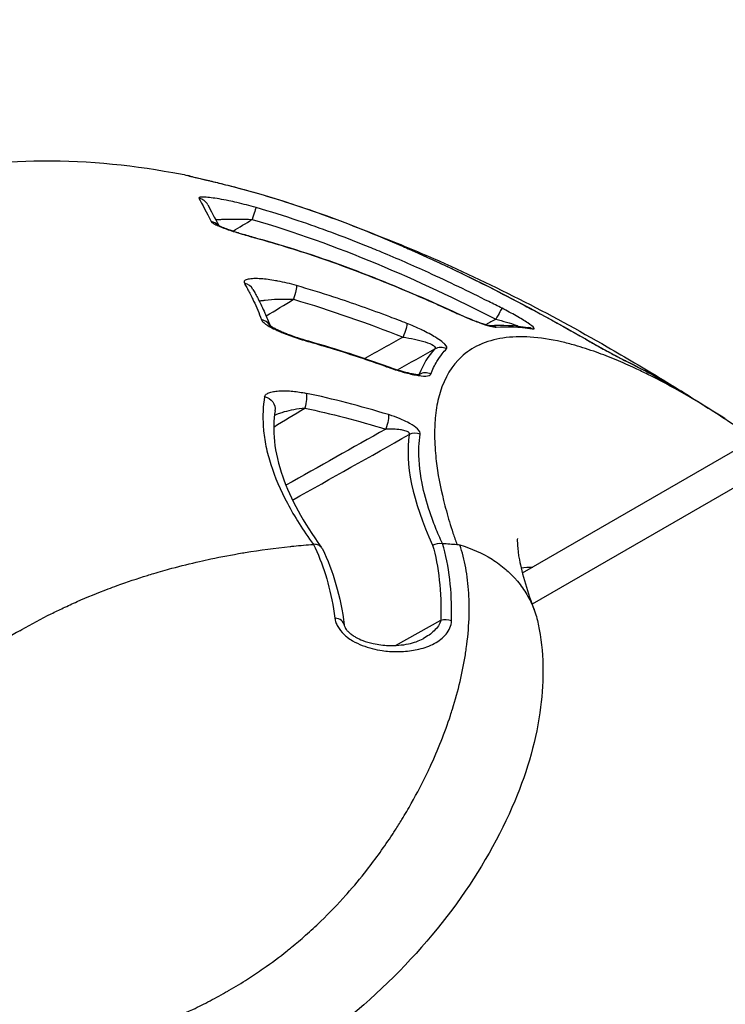
# Model space of a CAD drawing. Units: millimetres. Extents: x -17302 to 14130, y 13155 to 20648.
# Drawn here: x -11291 to -11275, y 14687 to 14709 of the extents above; entities that cross this region are included whole.
import ezdxf

# ---------------------------------------------------------------- set-up
doc = ezdxf.new("R2010")
doc.units = ezdxf.units.MM
doc.header["$MEASUREMENT"] = 0
doc.styles.get("Standard").update_dxf_attribs({"font": 'arial.ttf'})
doc.dimstyles.new('ISO-25', dxfattribs={"dimtxt": 2.5, "dimasz": 2.5, "dimexe": 1.25, "dimexo": 0.625, "dimtad": 1, "dimtxsty": 'Standard', "dimcen": 2.5, "dimadec": 0, "dimazin": 0, "dimtfac": 1, "dimtmove": 0, "dimatfit": 3, "dimfxl": 1, "dimarcsym": 0})

# ---------------------------------------------------------------- blocks, each defined once
blk = doc.blocks.new('*D7')
at = {"color": 0, "lineweight": -2, "transparency": 16777216}
for p, q in [((-16753.644, 20095.236), (-16794.894, 20095.236)), ((-16793.644, 19895.236), (-16793.644, 13354.653)), ((-16753.644, 13154.653), (-16794.894, 13154.653))]:
    blk.add_line(p, q, dxfattribs=at)
at = {"color": 0, "transparency": 16777216}
for points in [[(-16826.977, 19895.236), (-16760.311, 19895.236), (-16793.644, 20095.236)], [(-16826.977, 13354.653), (-16760.311, 13354.653), (-16793.644, 13154.653)]]:
    blk.add_solid(points, dxfattribs=at)
at = {"layer": 'Defpoints', "color": 0, "transparency": 16777216}
for p in [(-16498.927, 20095.236), (-16793.644, 13154.653), (-10964.996, 13154.653)]:
    blk.add_point(p, dxfattribs=at)
at = {"color": 0, "transparency": 16777216, "insert": (-17072.344, 16624.945), "char_height": 350, "attachment_point": 5, "rotation": 90}
blk.add_mtext('695', dxfattribs=at)

msp = doc.modelspace()

# ---------------------------------------------------------------- linework, layer by layer
for p, q in [((-11279.364, 14696.744), (-11132.567, 14781.497)), ((-11132.206, 14780.872), (-11279.145, 14696.036)), ((-11282.23, 14695.106), (-11281.207, 14695.678)), ((-11280.613, 14695.189), (-11280.613, 14695.189)), ((-11282.455, 14694.979), (-11282.455, 14694.979))]:
    msp.add_line(p, q)
for centre, major_axis, ratio, start_param, end_param in [((-11286.986, 14705.437), (-0.298, -0.033), 0.99992, -2.008104, -1.879876), ((-11286.096, 14705.221), (0.074, 0.291), 0.150455, 0, 0.026015), ((-11264.754, 14665.315), (-22.177, 40.42), 0.003264, 0.157917, 0.226082), ((-11286.739, 14704.929), (0.266, 0.138), 0.987592, 0, 0.884968), ((-11285.466, 14704.72), (0.083, 0.288), 0.031661, 0.103913, 1.516144), ((-11286.462, 14704.402), (0.265, 0.14), 0.974606, 0.285629, 0.874353), ((-11285.718, 14703.013), (0.264, 0.143), 0.940545, 0, 0.859618), ((-11279.959, 14702.463), (0.136, 0.267), 0.041435, 0.099942, 1.52313), ((-11285.334, 14702.195), (0.281, 0.105), 0.935102, 0.183763, 0.991179), ((-11280.089, 14702.038), (-0.026, 0.299), 0.961279, -0.567106, -0.063328), ((-11279.28, 14702), (0.047, 0.296), 0.942993, -0.340857, 0), ((-11278.089, 14701.775), (0.149, 0.261), 0.178593, 0, 0.049648), ((-11281.201, 14701.547), (-0.217, 0.207), 0.97265, -1.248286, -0.311632), ((-11277.17, 14701.274), (0.131, 0.27), 0.878926, -0.086158, -0.000004), ((-11281.551, 14700.979), (-0.28, 0.107), 0.965138, -1.620306, -0.718159), ((-11276.368, 14700.872), (0.123, 0.256), 0.000003, 0.000003, 0.000041), ((-11276.369, 14700.872), (0.156, 0.256), 0.285198, 0, 0.335535), ((-11273.653, 14683.999), (18.266, -15.402), 0.413037, 2.374704, 2.485479), ((-11275.948, 14700.609), (0.154, 0.257), 0.835723, -0.016932, 0), ((-11281.783, 14699.622), (-0.296, 0.046), 0.940181, -1.797403, -0.940521), ((-11283.689, 14695.534), (0.298, 0.038), 0.628227, -0.00009, 1.197723)]:
    msp.add_ellipse(centre, major_axis=major_axis, ratio=ratio, start_param=start_param, end_param=end_param)
at = {"extrusion": (0, 0, -1)}
for centre, major_axis, ratio, start_param, end_param in [((-11285.451, 14704.029), (0.079, 0.289), 0.039102, 0, 0.178968), ((-11284.56, 14702.965), (0.083, 0.288), 0.109793, 0.235123, 1.651797), ((-11281.014, 14702.366), (0.125, 0.272), 0.048911, 0, 0.160978), ((-11282.091, 14702.118), (0.109, 0.279), 0.141778, 0.217539, 1.661292), ((-11284.255, 14701.695), (0.082, 0.289), 0.095719, -0.000001, 0.303118), ((-11282.506, 14701.129), (0.102, 0.282), 0.120517, 0, 0.286077), ((-11285.253, 14700.461), (0.296, -0.048), 0.923444, -1.512031, -0.000004), ((-11284.324, 14700.537), (0.062, 0.293), 0.189115, 0.371901, 1.75256), ((-11089.445, 14376.515), (202.492, -323.102), 0.137816, -3.009121, -2.984158), ((-11282.494, 14700.062), (0.088, 0.287), 0.203806, 0.345169, 1.735397), ((-11281.101, 14695.483), (0.3, -0.01), 0.689751, -1.958043, -1.131717)]:
    msp.add_ellipse(centre, major_axis=major_axis, ratio=ratio, start_param=start_param, end_param=end_param, dxfattribs=at)
for points, knots in [([(-11296, 14704.571), (-11295.174, 14705.048), (-11294.275, 14705.412), (-11292.394, 14705.913), (-11291.395, 14706.044), (-11289.353, 14706.086), (-11288.297, 14705.986), (-11287.152, 14705.779), (-11287.039, 14705.758), (-11286.925, 14705.735)], [0, 0, 0, 0, 2.860571, 2.860571, 5.838866, 5.838866, 8.992627, 8.992627, 9.340907, 9.340907, 9.340907, 9.340907]), ([(-11286.927, 14705.731), (-11286.927, 14705.73), (-11286.918, 14705.728), (-11286.903, 14705.724), (-11286.887, 14705.72), (-11286.864, 14705.714), (-11286.836, 14705.708), (-11286.807, 14705.701), (-11286.773, 14705.693), (-11286.736, 14705.684), (-11286.699, 14705.676), (-11286.659, 14705.666), (-11286.615, 14705.656), (-11286.529, 14705.636), (-11286.433, 14705.613), (-11286.334, 14705.589), (-11286.234, 14705.565), (-11286.13, 14705.539), (-11286.024, 14705.512)], [0, 0, 0, 0, 0.000163349, 0.000163349, 0.000163349, 0.000327003, 0.000327003, 0.000327003, 0.000491005, 0.000491005, 0.000491005, 0.000655281, 0.000655281, 0.000655281, 0.000984443, 0.000984443, 0.000984443, 0.001313982, 0.001313982, 0.001313982, 0.001313982]), ([(-11286.896, 14705.723), (-11286.896, 14705.723), (-11286.896, 14705.723), (-11286.896, 14705.722), (-11286.893, 14705.722), (-11286.884, 14705.719), (-11286.874, 14705.717), (-11286.844, 14705.71), (-11286.819, 14705.704), (-11286.749, 14705.688), (-11286.701, 14705.676), (-11286.614, 14705.656), (-11286.578, 14705.647), (-11286.442, 14705.615), (-11286.335, 14705.59), (-11286.159, 14705.546), (-11286.091, 14705.529), (-11286.022, 14705.512)], [0.399088, 0.399088, 0.399088, 0.399088, 0.405679, 0.405679, 0.454026, 0.454026, 0.543866, 0.543866, 0.691926, 0.691926, 0.899197, 0.899197, 1.037387, 1.037387, 1.389921, 1.389921, 1.60498, 1.60498, 1.60498, 1.60498]), ([(-11286.024, 14705.512), (-11285.825, 14705.461), (-11285.628, 14705.408), (-11285.432, 14705.352), (-11284.873, 14705.193), (-11284.322, 14705.013), (-11283.778, 14704.815), (-11283.243, 14704.621), (-11282.714, 14704.409), (-11282.193, 14704.185), (-11282.082, 14704.137), (-11281.971, 14704.089), (-11281.86, 14704.04), (-11281.465, 14703.864), (-11281.074, 14703.682), (-11280.685, 14703.493), (-11280.206, 14703.26), (-11279.732, 14703.017), (-11279.261, 14702.765), (-11278.818, 14702.529), (-11278.379, 14702.286), (-11277.942, 14702.037)], [0, 0, 0, 0, 0.000620422, 0.000620422, 0.000620422, 0.002382844, 0.002382844, 0.002382844, 0.004114387, 0.004114387, 0.004114387, 0.004483205, 0.004483205, 0.004483205, 0.005803817, 0.005803817, 0.005803817, 0.00743331, 0.00743331, 0.00743331, 0.008966409, 0.008966409, 0.008966409, 0.008966409]), ([(-11286.022, 14705.512), (-11284.687, 14705.172), (-11283.386, 14704.702), (-11280.689, 14703.534), (-11279.297, 14702.81), (-11277.94, 14702.036)], [0, 0, 0, 0, 4.178643, 4.178643, 8.943028, 8.943028, 8.943028, 8.943028]), ([(-11285.384, 14705.007), (-11285.53, 14705.049), (-11285.674, 14705.086), (-11285.815, 14705.119), (-11285.879, 14705.134), (-11285.941, 14705.148), (-11286.002, 14705.161), (-11286.077, 14705.176), (-11286.151, 14705.19), (-11286.22, 14705.202), (-11286.283, 14705.213), (-11286.344, 14705.222), (-11286.399, 14705.229), (-11286.454, 14705.236), (-11286.504, 14705.241), (-11286.547, 14705.244), (-11286.591, 14705.246), (-11286.626, 14705.246), (-11286.649, 14705.242), (-11286.672, 14705.238), (-11286.682, 14705.231), (-11286.676, 14705.22)], [0, 0, 0, 0, 0.00044832, 0.00044832, 0.00044832, 0.00064845, 0.00064845, 0.00064845, 0.000896476, 0.000896476, 0.000896476, 0.00112029, 0.00112029, 0.00112029, 0.001341545, 0.001341545, 0.001341545, 0.001566485, 0.001566485, 0.001566485, 0.001788726, 0.001788726, 0.001788726, 0.001788726]), ([(-11279.824, 14702.729), (-11279.925, 14702.781), (-11280.025, 14702.832), (-11280.126, 14702.882), (-11280.576, 14703.108), (-11281.031, 14703.326), (-11281.489, 14703.536), (-11281.84, 14703.696), (-11282.194, 14703.851), (-11282.551, 14704), (-11282.676, 14704.052), (-11282.8, 14704.103), (-11282.925, 14704.153), (-11283.421, 14704.352), (-11283.922, 14704.538), (-11284.429, 14704.708), (-11284.745, 14704.814), (-11285.063, 14704.914), (-11285.384, 14705.007)], [0, 0, 0, 0, 0.000338551, 0.000338551, 0.000338551, 0.001851393, 0.001851393, 0.001851393, 0.003012289, 0.003012289, 0.003012289, 0.003416699, 0.003416699, 0.003416699, 0.005022389, 0.005022389, 0.005022389, 0.006024579, 0.006024579, 0.006024579, 0.006024579]), ([(-11286.396, 14704.69), (-11286.39, 14704.679), (-11286.376, 14704.666), (-11286.354, 14704.651), (-11286.331, 14704.637), (-11286.302, 14704.622), (-11286.267, 14704.606), (-11286.264, 14704.605), (-11286.262, 14704.603), (-11286.259, 14704.602), (-11286.226, 14704.587), (-11286.189, 14704.572), (-11286.149, 14704.557), (-11286.106, 14704.54), (-11286.059, 14704.524), (-11286.011, 14704.507), (-11285.913, 14704.473), (-11285.809, 14704.44), (-11285.701, 14704.408), (-11285.594, 14704.376), (-11285.482, 14704.344), (-11285.371, 14704.313)], [0, 0, 0, 0, 0.00016989, 0.00016989, 0.00016989, 0.000340105, 0.000340105, 0.000340105, 0.000352483, 0.000352483, 0.000352483, 0.000510699, 0.000510699, 0.000510699, 0.000681579, 0.000681579, 0.000681579, 0.001024153, 0.001024153, 0.001024153, 0.001366692, 0.001366692, 0.001366692, 0.001366692]), ([(-11286.297, 14704.733), (-11286.26, 14704.736), (-11286.221, 14704.738), (-11286.181, 14704.74), (-11286.168, 14704.741), (-11286.154, 14704.742), (-11286.141, 14704.742), (-11286.043, 14704.746), (-11285.94, 14704.748), (-11285.835, 14704.748), (-11285.827, 14704.748), (-11285.82, 14704.748), (-11285.812, 14704.748), (-11285.699, 14704.747), (-11285.586, 14704.744), (-11285.471, 14704.738)], [0.000513422, 0.000513422, 0.000513422, 0.000513422, 0.0006448378, 0.0006448378, 0.0006448378, 0.0006893741, 0.0006893741, 0.0006893741, 0.0010105968, 0.0010105968, 0.0010105968, 0.0010340611, 0.0010340611, 0.0010340611, 0.0013787482, 0.0013787482, 0.0013787482, 0.0013787482]), ([(-11285.471, 14704.738), (-11284.512, 14704.461), (-11283.579, 14704.121), (-11282.663, 14703.74), (-11281.748, 14703.358), (-11280.85, 14702.934), (-11279.963, 14702.481)], [0, 0, 0, 0, 0.002978066, 0.002978066, 0.002978066, 0.005956131, 0.005956131, 0.005956131, 0.005956131]), ([(-11286.257, 14704.616), (-11286.257, 14704.616), (-11286.257, 14704.615), (-11286.254, 14704.614), (-11286.25, 14704.611), (-11286.236, 14704.604), (-11286.226, 14704.599), (-11286.195, 14704.584), (-11286.172, 14704.574), (-11286.111, 14704.55), (-11286.071, 14704.535), (-11285.966, 14704.497), (-11285.897, 14704.474), (-11285.815, 14704.448), (-11285.803, 14704.444), (-11285.753, 14704.429), (-11285.715, 14704.417), (-11285.577, 14704.376), (-11285.474, 14704.346), (-11285.372, 14704.318)], [0.183666, 0.183666, 0.183666, 0.183666, 0.20598, 0.20598, 0.263331, 0.263331, 0.33815, 0.33815, 0.450791, 0.450791, 0.610153, 0.610153, 0.842825, 0.842825, 0.883226, 0.883226, 1.004552, 1.004552, 1.322736, 1.322736, 1.322736, 1.322736]), ([(-11285.372, 14704.318), (-11284.02, 14703.948), (-11282.703, 14703.448), (-11281.244, 14702.8), (-11281.066, 14702.72), (-11280.889, 14702.638)], [0, 0, 0, 0, 4.207309, 4.207309, 4.794308, 4.794308, 4.794308, 4.794308]), ([(-11285.371, 14704.313), (-11285.186, 14704.263), (-11285.002, 14704.21), (-11284.819, 14704.154), (-11284.347, 14704.012), (-11283.88, 14703.855), (-11283.418, 14703.685), (-11282.967, 14703.52), (-11282.52, 14703.343), (-11282.077, 14703.157), (-11281.677, 14702.99), (-11281.281, 14702.815), (-11280.888, 14702.634)], [0, 0, 0, 0, 0.000575766, 0.000575766, 0.000575766, 0.002056521, 0.002056521, 0.002056521, 0.003500249, 0.003500249, 0.003500249, 0.004800283, 0.004800283, 0.004800283, 0.004800283]), ([(-11282.733, 14704.412), (-11282.319, 14704.255), (-11281.91, 14704.088), (-11280.11, 14703.31), (-11278.76, 14702.613), (-11277.033, 14701.622), (-11276.621, 14701.377), (-11276.213, 14701.128)], [2.890063, 2.890063, 2.890063, 2.890063, 4.257521, 4.257521, 8.97927, 8.97927, 10.477074, 10.477074, 10.477074, 10.477074]), ([(-11284.471, 14703.243), (-11284.614, 14703.285), (-11284.754, 14703.318), (-11284.889, 14703.344), (-11284.907, 14703.347), (-11284.924, 14703.351), (-11284.941, 14703.354), (-11285.058, 14703.374), (-11285.169, 14703.389), (-11285.27, 14703.396), (-11285.328, 14703.4), (-11285.383, 14703.401), (-11285.432, 14703.4), (-11285.481, 14703.398), (-11285.525, 14703.394), (-11285.561, 14703.386), (-11285.598, 14703.378), (-11285.626, 14703.367), (-11285.642, 14703.351), (-11285.657, 14703.336), (-11285.66, 14703.317), (-11285.648, 14703.294)], [0, 0, 0, 0, 0.00044414, 0.00044414, 0.00044414, 0.000501077, 0.000501077, 0.000501077, 0.000888182, 0.000888182, 0.000888182, 0.001109952, 0.001109952, 0.001109952, 0.001329209, 0.001329209, 0.001329209, 0.001552107, 0.001552107, 0.001552107, 0.001772279, 0.001772279, 0.001772279, 0.001772279]), ([(-11285.648, 14703.294), (-11285.63, 14703.262), (-11285.612, 14703.229), (-11285.594, 14703.197), (-11285.576, 14703.164), (-11285.558, 14703.13), (-11285.541, 14703.097), (-11285.521, 14703.059), (-11285.502, 14703.022), (-11285.483, 14702.984), (-11285.468, 14702.954), (-11285.453, 14702.924), (-11285.439, 14702.894), (-11285.374, 14702.756), (-11285.315, 14702.616), (-11285.262, 14702.472)], [0, 0, 0, 0, 0.00032459, 0.00032459, 0.00032459, 0.000649182, 0.000649182, 0.000649182, 0.001010959, 0.001010959, 0.001010959, 0.001298371, 0.001298371, 0.001298371, 0.002596774, 0.002596774, 0.002596774, 0.002596774]), ([(-11285.454, 14703.156), (-11285.437, 14703.124), (-11285.419, 14703.092), (-11285.4, 14703.056), (-11285.398, 14703.053), (-11285.378, 14703.016), (-11285.359, 14702.981), (-11285.284, 14702.839), (-11285.232, 14702.73), (-11285.142, 14702.528), (-11285.104, 14702.435), (-11285.068, 14702.34)], [0, 0, 0, 0, 0.324711, 0.324711, 0.355153, 0.355153, 0.682681, 0.682681, 1.665223, 1.665223, 2.482762, 2.482762, 2.482762, 2.482762]), ([(-11281.976, 14702.387), (-11282.103, 14702.437), (-11282.232, 14702.486), (-11282.36, 14702.535), (-11282.778, 14702.693), (-11283.199, 14702.842), (-11283.624, 14702.981), (-11283.904, 14703.073), (-11284.187, 14703.161), (-11284.471, 14703.243)], [0, 0, 0, 0, 0.00041572, 0.00041572, 0.00041572, 0.001767573, 0.001767573, 0.001767573, 0.002659846, 0.002659846, 0.002659846, 0.002659846]), ([(-11285.314, 14702.895), (-11285.283, 14702.9), (-11285.251, 14702.905), (-11285.219, 14702.909), (-11285.206, 14702.911), (-11285.194, 14702.913), (-11285.181, 14702.914), (-11285.089, 14702.925), (-11284.991, 14702.932), (-11284.889, 14702.936), (-11284.882, 14702.936), (-11284.875, 14702.936), (-11284.867, 14702.936), (-11284.759, 14702.939), (-11284.648, 14702.938), (-11284.535, 14702.932)], [0.0005232852, 0.0005232852, 0.0005232852, 0.0005232852, 0.0006372554, 0.0006372554, 0.0006372554, 0.0006810802, 0.0006810802, 0.0006810802, 0.0009984244, 0.0009984244, 0.0009984244, 0.0010216204, 0.0010216204, 0.0010216204, 0.0013621605, 0.0013621605, 0.0013621605, 0.0013621605]), ([(-11279.142, 14702.264), (-11279.101, 14702.257), (-11279.087, 14702.266), (-11279.105, 14702.289), (-11279.123, 14702.313), (-11279.173, 14702.352), (-11279.244, 14702.4), (-11279.314, 14702.447), (-11279.406, 14702.502), (-11279.505, 14702.558), (-11279.605, 14702.615), (-11279.713, 14702.673), (-11279.824, 14702.729)], [0, 0, 0, 0, 0.000369386, 0.000369386, 0.000369386, 0.000738659, 0.000738659, 0.000738659, 0.001108199, 0.001108199, 0.001108199, 0.001478115, 0.001478115, 0.001478115, 0.001478115]), ([(-11285.262, 14702.472), (-11285.254, 14702.452), (-11285.237, 14702.43), (-11285.212, 14702.408), (-11285.187, 14702.385), (-11285.155, 14702.361), (-11285.117, 14702.338), (-11285.079, 14702.315), (-11285.036, 14702.291), (-11284.99, 14702.268), (-11284.953, 14702.25), (-11284.914, 14702.232), (-11284.873, 14702.214), (-11284.863, 14702.209), (-11284.853, 14702.205), (-11284.843, 14702.201), (-11284.739, 14702.157), (-11284.629, 14702.115), (-11284.516, 14702.076), (-11284.403, 14702.037), (-11284.285, 14702.001), (-11284.168, 14701.968)], [0, 0, 0, 0, 0.000179837, 0.000179837, 0.000179837, 0.000359945, 0.000359945, 0.000359945, 0.000540409, 0.000540409, 0.000540409, 0.000685493, 0.000685493, 0.000685493, 0.000721162, 0.000721162, 0.000721162, 0.001083524, 0.001083524, 0.001083524, 0.001445996, 0.001445996, 0.001445996, 0.001445996]), ([(-11280.889, 14702.638), (-11280.779, 14702.588), (-11280.668, 14702.539), (-11280.456, 14702.452), (-11280.352, 14702.413), (-11280.232, 14702.373), (-11280.199, 14702.363), (-11280.15, 14702.349), (-11280.131, 14702.344), (-11280.103, 14702.338), (-11280.092, 14702.337), (-11280.092, 14702.337)], [0, 0, 0, 0, 0.362913, 0.362913, 0.734561, 0.734561, 0.887736, 0.887736, 1.005412, 1.005412, 1.120557, 1.120557, 1.120557, 1.120557]), ([(-11280.888, 14702.634), (-11280.859, 14702.62), (-11280.83, 14702.607), (-11280.801, 14702.594), (-11280.733, 14702.563), (-11280.665, 14702.534), (-11280.598, 14702.506), (-11280.504, 14702.467), (-11280.412, 14702.431), (-11280.328, 14702.4), (-11280.161, 14702.339), (-11280.016, 14702.298), (-11279.956, 14702.303)], [0, 0, 0, 0, 0.000094781, 0.000094781, 0.000094781, 0.000321184, 0.000321184, 0.000321184, 0.000642369, 0.000642369, 0.000642369, 0.001284738, 0.001284738, 0.001284738, 0.001284738]), ([(-11279.963, 14702.481), (-11279.881, 14702.461), (-11279.801, 14702.44), (-11279.723, 14702.417), (-11279.646, 14702.394), (-11279.573, 14702.37), (-11279.512, 14702.347), (-11279.493, 14702.34), (-11279.476, 14702.333), (-11279.461, 14702.326)], [0, 0, 0, 0, 0.0002514045, 0.0002514045, 0.0002514045, 0.0005028089, 0.0005028089, 0.0005028089, 0.0005784584, 0.0005784584, 0.0005784584, 0.0005784584]), ([(-11285.083, 14702.353), (-11285.083, 14702.353), (-11285.081, 14702.351), (-11285.075, 14702.346), (-11285.068, 14702.34), (-11285.049, 14702.327), (-11285.035, 14702.318), (-11284.997, 14702.295), (-11284.97, 14702.28), (-11284.899, 14702.244), (-11284.851, 14702.222), (-11284.783, 14702.193), (-11284.765, 14702.185), (-11284.74, 14702.175), (-11284.733, 14702.172), (-11284.716, 14702.165), (-11284.705, 14702.161), (-11284.662, 14702.144), (-11284.63, 14702.132), (-11284.498, 14702.084), (-11284.393, 14702.049), (-11284.251, 14702.006), (-11284.212, 14701.994), (-11284.173, 14701.983)], [0.15285, 0.15285, 0.15285, 0.15285, 0.201105, 0.201105, 0.26614, 0.26614, 0.350583, 0.350583, 0.47283, 0.47283, 0.651408, 0.651408, 0.715291, 0.715291, 0.739236, 0.739236, 0.775157, 0.775157, 0.883017, 0.883017, 1.208672, 1.208672, 1.330613, 1.330613, 1.330613, 1.330613]), ([(-11281.079, 14701.813), (-11281.059, 14701.834), (-11281.072, 14701.87), (-11281.116, 14701.916), (-11281.134, 14701.934), (-11281.157, 14701.954), (-11281.184, 14701.975), (-11281.224, 14702.006), (-11281.274, 14702.04), (-11281.328, 14702.073), (-11281.419, 14702.129), (-11281.525, 14702.186), (-11281.635, 14702.239), (-11281.64, 14702.241), (-11281.645, 14702.243), (-11281.649, 14702.246), (-11281.755, 14702.296), (-11281.866, 14702.344), (-11281.976, 14702.387)], [0, 0, 0, 0, 0.000369303, 0.000369303, 0.000369303, 0.000517094, 0.000517094, 0.000517094, 0.00073884, 0.00073884, 0.00073884, 0.00110907, 0.00110907, 0.00110907, 0.001125043, 0.001125043, 0.001125043, 0.001479892, 0.001479892, 0.001479892, 0.001479892]), ([(-11282.062, 14702.077), (-11281.976, 14702.065), (-11281.89, 14702.05), (-11281.806, 14702.032), (-11281.722, 14702.014), (-11281.639, 14701.993), (-11281.563, 14701.969), (-11281.487, 14701.944), (-11281.417, 14701.916), (-11281.374, 14701.886), (-11281.331, 14701.857), (-11281.322, 14701.829), (-11281.346, 14701.809)], [0, 0, 0, 0, 0.000259727, 0.000259727, 0.000259727, 0.000519453, 0.000519453, 0.000519453, 0.00077918, 0.00077918, 0.00077918, 0.001038906, 0.001038906, 0.001038906, 0.001038906]), ([(-11274.791, 14700.235), (-11274.806, 14700.245), (-11274.821, 14700.255), (-11274.836, 14700.264), (-11275.431, 14700.647), (-11275.997, 14700.97), (-11276.531, 14701.235), (-11276.625, 14701.282), (-11276.718, 14701.326), (-11276.809, 14701.369), (-11276.958, 14701.438), (-11277.104, 14701.503), (-11277.246, 14701.562), (-11277.398, 14701.625), (-11277.546, 14701.683), (-11277.69, 14701.735), (-11277.858, 14701.795), (-11278.021, 14701.847), (-11278.178, 14701.892), (-11278.281, 14701.921), (-11278.383, 14701.947), (-11278.482, 14701.97), (-11278.98, 14702.084), (-11279.421, 14702.113), (-11279.803, 14702.056), (-11279.993, 14702.028), (-11280.17, 14701.977), (-11280.327, 14701.905), (-11280.332, 14701.903), (-11280.337, 14701.901), (-11280.342, 14701.898), (-11280.494, 14701.828), (-11280.628, 14701.737), (-11280.746, 14701.627), (-11280.771, 14701.605), (-11280.794, 14701.581), (-11280.817, 14701.557), (-11281.024, 14701.338), (-11281.172, 14701.052), (-11281.26, 14700.698), (-11281.295, 14700.558), (-11281.32, 14700.406), (-11281.334, 14700.244), (-11281.34, 14700.179), (-11281.344, 14700.112), (-11281.347, 14700.044), (-11281.353, 14699.876), (-11281.349, 14699.7), (-11281.335, 14699.514), (-11281.329, 14699.434), (-11281.321, 14699.353), (-11281.311, 14699.27), (-11281.278, 14698.993), (-11281.223, 14698.698), (-11281.146, 14698.384), (-11281.107, 14698.227), (-11281.063, 14698.066), (-11281.013, 14697.9), (-11280.988, 14697.817), (-11280.961, 14697.733), (-11280.933, 14697.647), (-11280.905, 14697.563), (-11280.876, 14697.476), (-11280.845, 14697.389)], [0.03790295, 0.03790295, 0.03790295, 0.03790295, 0.03799303, 0.03799303, 0.03799303, 0.04158461, 0.04158461, 0.04158461, 0.04221449, 0.04221449, 0.04221449, 0.04323503, 0.04323503, 0.04323503, 0.04432522, 0.04432522, 0.04432522, 0.04559835, 0.04559835, 0.04559835, 0.04643594, 0.04643594, 0.04643594, 0.0506574, 0.0506574, 0.0506574, 0.05276813, 0.05276813, 0.05276813, 0.05283464, 0.05283464, 0.05283464, 0.05487885, 0.05487885, 0.05487885, 0.05529885, 0.05529885, 0.05529885, 0.05910031, 0.05910031, 0.05910031, 0.06060659, 0.06060659, 0.06060659, 0.06121104, 0.06121104, 0.06121104, 0.06268743, 0.06268743, 0.06268743, 0.06332176, 0.06332176, 0.06332176, 0.06543249, 0.06543249, 0.06543249, 0.06648785, 0.06648785, 0.06648785, 0.06701554, 0.06701554, 0.06701554, 0.06753913, 0.06753913, 0.06753913, 0.06753913]), ([(-11277.942, 14702.037), (-11277.855, 14701.987), (-11277.767, 14701.937), (-11277.679, 14701.888), (-11277.591, 14701.839), (-11277.502, 14701.79), (-11277.42, 14701.745), (-11277.256, 14701.655), (-11277.107, 14701.576), (-11277.019, 14701.533)], [0, 0, 0, 0, 0.000302741, 0.000302741, 0.000302741, 0.000605482, 0.000605482, 0.000605482, 0.001210963, 0.001210963, 0.001210963, 0.001210963]), ([(-11277.94, 14702.036), (-11277.845, 14701.981), (-11277.746, 14701.925), (-11277.549, 14701.815), (-11277.448, 14701.76), (-11277.271, 14701.664), (-11277.191, 14701.621), (-11277.092, 14701.57), (-11277.062, 14701.555), (-11277.039, 14701.544)], [0, 0, 0, 0, 0.334051, 0.334051, 0.682664, 0.682664, 1.013483, 1.013483, 1.193675, 1.193675, 1.193675, 1.193675]), ([(-11284.168, 14701.968), (-11283.992, 14701.918), (-11283.816, 14701.866), (-11283.64, 14701.812), (-11283.246, 14701.69), (-11282.855, 14701.56), (-11282.467, 14701.421), (-11282.444, 14701.413), (-11282.422, 14701.405), (-11282.399, 14701.397)], [0, 0, 0, 0, 0.000553284, 0.000553284, 0.000553284, 0.001797686, 0.001797686, 0.001797686, 0.001870497, 0.001870497, 0.001870497, 0.001870497]), ([(-11281.434, 14701.243), (-11281.395, 14701.345), (-11281.349, 14701.439), (-11281.297, 14701.526), (-11281.261, 14701.587), (-11281.222, 14701.644), (-11281.179, 14701.698), (-11281.148, 14701.738), (-11281.114, 14701.777), (-11281.079, 14701.813)], [0, 0, 0, 0, 0.00124651, 0.00124651, 0.00124651, 0.002113143, 0.002113143, 0.002113143, 0.002763997, 0.002763997, 0.002763997, 0.002763997]), ([(-11282.404, 14701.412), (-11282.279, 14701.366), (-11282.152, 14701.326), (-11281.982, 14701.28), (-11281.93, 14701.268), (-11281.844, 14701.25), (-11281.807, 14701.243), (-11281.752, 14701.236), (-11281.731, 14701.234), (-11281.7, 14701.232), (-11281.688, 14701.232), (-11281.676, 14701.232), (-11281.673, 14701.233), (-11281.672, 14701.233), (-11281.672, 14701.233), (-11281.672, 14701.233)], [0, 0, 0, 0, 0.40331, 0.40331, 0.590264, 0.590264, 0.741096, 0.741096, 0.852814, 0.852814, 0.939509, 0.939509, 1.000058, 1.000058, 1.005791, 1.005791, 1.005791, 1.005791]), ([(-11282.399, 14701.397), (-11282.29, 14701.357), (-11282.183, 14701.323), (-11282.079, 14701.292), (-11281.974, 14701.262), (-11281.874, 14701.238), (-11281.784, 14701.221), (-11281.693, 14701.204), (-11281.612, 14701.194), (-11281.549, 14701.197), (-11281.487, 14701.2), (-11281.445, 14701.215), (-11281.434, 14701.243)], [0, 0, 0, 0, 0.000347058, 0.000347058, 0.000347058, 0.000694116, 0.000694116, 0.000694116, 0.001041174, 0.001041174, 0.001041174, 0.001388231, 0.001388231, 0.001388231, 0.001388231]), ([(-11276.213, 14701.128), (-11276.124, 14701.074), (-11276.038, 14701.021), (-11275.893, 14700.932), (-11275.831, 14700.894), (-11275.784, 14700.865)], [0, 0, 0, 0, 0.325818, 0.325818, 0.6284488, 0.6284488, 0.6284488, 0.6284488]), ([(-11285.191, 14700.731), (-11285.227, 14700.52), (-11285.239, 14700.296), (-11285.222, 14700.06), (-11285.221, 14700.042), (-11285.219, 14700.024), (-11285.218, 14700.006), (-11285.207, 14699.877), (-11285.187, 14699.744), (-11285.16, 14699.609), (-11285.132, 14699.473), (-11285.095, 14699.335), (-11285.051, 14699.194), (-11284.961, 14698.912), (-11284.836, 14698.62), (-11284.676, 14698.319), (-11284.596, 14698.169), (-11284.507, 14698.017), (-11284.41, 14697.862), (-11284.312, 14697.707), (-11284.204, 14697.55), (-11284.088, 14697.391)], [0, 0, 0, 0, 0.001664658, 0.001664658, 0.001664658, 0.001788571, 0.001788571, 0.001788571, 0.002687636, 0.002687636, 0.002687636, 0.003587706, 0.003587706, 0.003587706, 0.005389921, 0.005389921, 0.005389921, 0.006288241, 0.006288241, 0.006288241, 0.007186541, 0.007186541, 0.007186541, 0.007186541]), ([(-11285.191, 14700.731), (-11285.188, 14700.752), (-11285.174, 14700.77), (-11285.153, 14700.785), (-11285.132, 14700.801), (-11285.104, 14700.814), (-11285.072, 14700.824), (-11285.04, 14700.835), (-11285.003, 14700.843), (-11284.964, 14700.849), (-11284.925, 14700.855), (-11284.883, 14700.859), (-11284.839, 14700.861), (-11284.772, 14700.865), (-11284.7, 14700.864), (-11284.626, 14700.859), (-11284.602, 14700.858), (-11284.579, 14700.856), (-11284.555, 14700.854), (-11284.455, 14700.844), (-11284.352, 14700.829), (-11284.246, 14700.806)], [0, 0, 0, 0, 0.000166131, 0.000166131, 0.000166131, 0.000332751, 0.000332751, 0.000332751, 0.000499892, 0.000499892, 0.000499892, 0.000667252, 0.000667252, 0.000667252, 0.000922804, 0.000922804, 0.000922804, 0.001002977, 0.001002977, 0.001002977, 0.001337303, 0.001337303, 0.001337303, 0.001337303]), ([(-11275.794, 14700.866), (-11275.757, 14700.844), (-11275.728, 14700.827), (-11275.706, 14700.814), (-11275.701, 14700.811), (-11275.701, 14700.811)], [0, 0, 0, 0, 0.2374115, 0.2374115, 0.3333288, 0.3333288, 0.3333288, 0.3333288]), ([(-11275.79, 14700.864), (-11275.732, 14700.829), (-11275.696, 14700.808), (-11275.687, 14700.803), (-11275.678, 14700.798), (-11275.697, 14700.81), (-11275.742, 14700.838), (-11275.754, 14700.846), (-11275.769, 14700.855), (-11275.784, 14700.865)], [0, 0, 0, 0, 0.0003655136, 0.0003655136, 0.0003655136, 0.0007309768, 0.0007309768, 0.0007309768, 0.0008330316, 0.0008330316, 0.0008330316, 0.0008330316]), ([(-11284.281, 14700.473), (-11284.367, 14700.463), (-11284.451, 14700.45), (-11284.534, 14700.434), (-11284.607, 14700.42), (-11284.678, 14700.404), (-11284.746, 14700.385), (-11284.756, 14700.382), (-11284.766, 14700.379), (-11284.775, 14700.377), (-11284.812, 14700.366), (-11284.849, 14700.354), (-11284.884, 14700.341), (-11284.908, 14700.333), (-11284.932, 14700.323), (-11284.955, 14700.314), (-11284.96, 14700.311), (-11284.966, 14700.309), (-11284.971, 14700.307)], [0, 0, 0, 0, 0.0002616828, 0.0002616828, 0.0002616828, 0.0004896809, 0.0004896809, 0.0004896809, 0.0005220637, 0.0005220637, 0.0005220637, 0.0006485484, 0.0006485484, 0.0006485484, 0.0007345213, 0.0007345213, 0.0007345213, 0.0007553086, 0.0007553086, 0.0007553086, 0.0007553086]), ([(-11284.956, 14700.413), (-11285.024, 14699.99), (-11284.98, 14699.484), (-11284.61, 14698.428), (-11284.316, 14697.887), (-11283.91, 14697.325)], [0, 0, 0, 0, 3.72517, 3.72517, 6.95975, 6.95975, 6.95975, 6.95975]), ([(-11281.674, 14699.883), (-11281.669, 14699.913), (-11281.689, 14699.952), (-11281.731, 14699.994), (-11281.733, 14699.996), (-11281.736, 14699.998), (-11281.738, 14700.001), (-11281.78, 14700.041), (-11281.841, 14700.084), (-11281.909, 14700.123), (-11281.913, 14700.125), (-11281.918, 14700.128), (-11281.922, 14700.13), (-11281.973, 14700.159), (-11282.027, 14700.185), (-11282.082, 14700.21), (-11282.102, 14700.219), (-11282.123, 14700.228), (-11282.143, 14700.237), (-11282.218, 14700.267), (-11282.295, 14700.295), (-11282.371, 14700.319), (-11282.378, 14700.321), (-11282.385, 14700.323), (-11282.392, 14700.326)], [0, 0, 0, 0, 0.000265064, 0.000265064, 0.000265064, 0.000278946, 0.000278946, 0.000278946, 0.000530519, 0.000530519, 0.000530519, 0.000547277, 0.000547277, 0.000547277, 0.000730745, 0.000730745, 0.000730745, 0.000797176, 0.000797176, 0.000797176, 0.001041033, 0.001041033, 0.001041033, 0.001062902, 0.001062902, 0.001062902, 0.001062902]), ([(-11281.922, 14699.874), (-11281.915, 14699.886), (-11281.916, 14699.899), (-11281.924, 14699.911), (-11281.929, 14699.918), (-11281.937, 14699.925), (-11281.947, 14699.932), (-11281.953, 14699.936), (-11281.961, 14699.94), (-11281.969, 14699.943), (-11281.999, 14699.957), (-11282.036, 14699.967), (-11282.073, 14699.974), (-11282.088, 14699.977), (-11282.103, 14699.979), (-11282.118, 14699.982), (-11282.226, 14699.998), (-11282.34, 14700), (-11282.451, 14699.997)], [0, 0, 0, 0, 0.0000839871, 0.0000839871, 0.0000839871, 0.0001351435, 0.0001351435, 0.0001351435, 0.0001679741, 0.0001679741, 0.0001679741, 0.0002885198, 0.0002885198, 0.0002885198, 0.0003359483, 0.0003359483, 0.0003359483, 0.0006718966, 0.0006718966, 0.0006718966, 0.0006718966]), ([(-11281.172, 14697.412), (-11281.2, 14697.472), (-11281.228, 14697.534), (-11281.254, 14697.594), (-11281.28, 14697.655), (-11281.305, 14697.715), (-11281.329, 14697.775), (-11281.376, 14697.894), (-11281.419, 14698.01), (-11281.458, 14698.123), (-11281.533, 14698.347), (-11281.591, 14698.561), (-11281.631, 14698.765), (-11281.632, 14698.768), (-11281.632, 14698.77), (-11281.633, 14698.773), (-11281.691, 14699.068), (-11281.714, 14699.342), (-11281.703, 14699.594), (-11281.698, 14699.694), (-11281.689, 14699.79), (-11281.674, 14699.883)], [0.000002372, 0.000002372, 0.000002372, 0.000002372, 0.000359401, 0.000359401, 0.000359401, 0.000718862, 0.000718862, 0.000718862, 0.001437784, 0.001437784, 0.001437784, 0.002857009, 0.002857009, 0.002857009, 0.002875629, 0.002875629, 0.002875629, 0.004934885, 0.004934885, 0.004934885, 0.005751318, 0.005751318, 0.005751318, 0.005751318]), ([(-11297.38, 14687.792), (-11297.266, 14687.662), (-11297.137, 14687.536), (-11296.998, 14687.417), (-11296.858, 14687.298), (-11296.707, 14687.184), (-11296.545, 14687.076), (-11296.386, 14686.971), (-11296.216, 14686.87), (-11296.035, 14686.776), (-11295.848, 14686.678), (-11295.65, 14686.586), (-11295.44, 14686.501), (-11295.385, 14686.478), (-11295.328, 14686.456), (-11295.271, 14686.434), (-11295.116, 14686.375), (-11294.956, 14686.32), (-11294.793, 14686.27), (-11294.569, 14686.2), (-11294.339, 14686.138), (-11294.102, 14686.084), (-11294.046, 14686.071), (-11293.989, 14686.059), (-11293.932, 14686.047), (-11293.529, 14685.963), (-11293.107, 14685.901), (-11292.668, 14685.862), (-11292.647, 14685.86), (-11292.625, 14685.858), (-11292.603, 14685.857), (-11292.341, 14685.835), (-11292.072, 14685.822), (-11291.799, 14685.819), (-11291.64, 14685.817), (-11291.481, 14685.818), (-11291.321, 14685.822), (-11291.237, 14685.825), (-11291.153, 14685.828), (-11291.068, 14685.832), (-11291.038, 14685.833), (-11291.007, 14685.835), (-11290.976, 14685.836), (-11290.63, 14685.856), (-11290.281, 14685.891), (-11289.931, 14685.941), (-11289.721, 14685.971), (-11289.511, 14686.007), (-11289.3, 14686.05), (-11289.266, 14686.056), (-11289.232, 14686.063), (-11289.198, 14686.071), (-11288.932, 14686.127), (-11288.665, 14686.193), (-11288.399, 14686.271), (-11288.249, 14686.314), (-11288.099, 14686.361), (-11287.951, 14686.412), (-11287.84, 14686.45), (-11287.729, 14686.489), (-11287.619, 14686.531), (-11287.56, 14686.553), (-11287.5, 14686.576), (-11287.441, 14686.6), (-11287.229, 14686.684), (-11287.019, 14686.776), (-11286.812, 14686.875), (-11286.681, 14686.937), (-11286.552, 14687.001), (-11286.424, 14687.068), (-11286.289, 14687.139), (-11286.155, 14687.213), (-11286.023, 14687.289), (-11286.013, 14687.295), (-11286.003, 14687.301), (-11285.992, 14687.307), (-11285.853, 14687.388), (-11285.712, 14687.474), (-11285.575, 14687.561), (-11285.454, 14687.638), (-11285.336, 14687.716), (-11285.222, 14687.796), (-11285.035, 14687.926), (-11284.856, 14688.06), (-11284.679, 14688.202), (-11284.647, 14688.228), (-11284.615, 14688.253), (-11284.583, 14688.28), (-11284.475, 14688.368), (-11284.369, 14688.458), (-11284.264, 14688.55), (-11284.151, 14688.65), (-11284.04, 14688.753), (-11283.931, 14688.859), (-11283.927, 14688.862), (-11283.924, 14688.865), (-11283.92, 14688.868), (-11283.724, 14689.058), (-11283.534, 14689.256), (-11283.354, 14689.458), (-11283.346, 14689.468), (-11283.337, 14689.478), (-11283.328, 14689.487), (-11283.172, 14689.664), (-11283.023, 14689.843), (-11282.88, 14690.025), (-11282.675, 14690.288), (-11282.482, 14690.557), (-11282.303, 14690.829), (-11282.281, 14690.863), (-11282.259, 14690.897), (-11282.237, 14690.931), (-11282.186, 14691.01), (-11282.137, 14691.089), (-11282.088, 14691.168), (-11282.015, 14691.288), (-11281.944, 14691.409), (-11281.875, 14691.53), (-11281.742, 14691.767), (-11281.617, 14692.007), (-11281.503, 14692.246), (-11281.485, 14692.284), (-11281.467, 14692.322), (-11281.45, 14692.36), (-11281.27, 14692.75), (-11281.117, 14693.136), (-11280.991, 14693.519), (-11280.975, 14693.568), (-11280.96, 14693.617), (-11280.944, 14693.666), (-11280.815, 14694.083), (-11280.717, 14694.497), (-11280.654, 14694.894), (-11280.646, 14694.942), (-11280.639, 14694.99), (-11280.632, 14695.037), (-11280.6, 14695.266), (-11280.58, 14695.488), (-11280.571, 14695.704), (-11280.563, 14695.905), (-11280.564, 14696.1), (-11280.576, 14696.289), (-11280.588, 14696.486), (-11280.611, 14696.677), (-11280.645, 14696.859), (-11280.678, 14697.04), (-11280.723, 14697.213), (-11280.778, 14697.377)], [0.00000981, 0.00000981, 0.00000981, 0.00000981, 0.0009002, 0.0009002, 0.0009002, 0.0017916, 0.0017916, 0.0017916, 0.0026671, 0.0026671, 0.0026671, 0.00357439, 0.00357439, 0.00357439, 0.00381577, 0.00381577, 0.00381577, 0.00446578, 0.00446578, 0.00446578, 0.00535718, 0.00535718, 0.00535718, 0.00556846, 0.00556846, 0.00556846, 0.00706629, 0.00706629, 0.00706629, 0.00713997, 0.00713997, 0.00713997, 0.00803137, 0.00803137, 0.00803137, 0.00854995, 0.00854995, 0.00854995, 0.00882273, 0.00882273, 0.00882273, 0.00892276, 0.00892276, 0.00892276, 0.01003694, 0.01003694, 0.01003694, 0.01070555, 0.01070555, 0.01070555, 0.01081207, 0.01081207, 0.01081207, 0.01165496, 0.01165496, 0.01165496, 0.01213165, 0.01213165, 0.01213165, 0.01248834, 0.01248834, 0.01248834, 0.01268269, 0.01268269, 0.01268269, 0.0133756, 0.0133756, 0.0133756, 0.01381134, 0.01381134, 0.01381134, 0.01427114, 0.01427114, 0.01427114, 0.01430703, 0.01430703, 0.01430703, 0.01479383, 0.01479383, 0.01479383, 0.01522496, 0.01522496, 0.01522496, 0.01592716, 0.01592716, 0.01592716, 0.01605393, 0.01605393, 0.01605393, 0.01648176, 0.01648176, 0.01648176, 0.01694532, 0.01694532, 0.01694532, 0.01695958, 0.01695958, 0.01695958, 0.01779568, 0.01779568, 0.01779568, 0.01783672, 0.01783672, 0.01783672, 0.01856701, 0.01856701, 0.01856701, 0.01961951, 0.01961951, 0.01961951, 0.01975041, 0.01975041, 0.01975041, 0.02005364, 0.02005364, 0.02005364, 0.02051091, 0.02051091, 0.02051091, 0.0214023, 0.0214023, 0.0214023, 0.02154448, 0.02154448, 0.02154448, 0.02299844, 0.02299844, 0.02299844, 0.02318509, 0.02318509, 0.02318509, 0.02477568, 0.02477568, 0.02477568, 0.02496788, 0.02496788, 0.02496788, 0.02589341, 0.02589341, 0.02589341, 0.02675068, 0.02675068, 0.02675068, 0.02764207, 0.02764207, 0.02764207, 0.02853296, 0.02853296, 0.02853296, 0.02853296]), ([(-11290.726, 14695.437), (-11290.711, 14695.446), (-11290.695, 14695.455), (-11290.68, 14695.464), (-11290.46, 14695.589), (-11290.237, 14695.708), (-11290.012, 14695.821), (-11289.922, 14695.866), (-11289.833, 14695.909), (-11289.743, 14695.952), (-11289.638, 14696.001), (-11289.533, 14696.049), (-11289.428, 14696.096), (-11289.196, 14696.199), (-11288.963, 14696.295), (-11288.727, 14696.384), (-11288.66, 14696.41), (-11288.592, 14696.435), (-11288.524, 14696.46), (-11288.297, 14696.542), (-11288.069, 14696.619), (-11287.841, 14696.689), (-11287.792, 14696.704), (-11287.744, 14696.719), (-11287.695, 14696.734), (-11287.559, 14696.775), (-11287.423, 14696.813), (-11287.287, 14696.85), (-11287.078, 14696.906), (-11286.868, 14696.958), (-11286.659, 14697.006), (-11286.574, 14697.025), (-11286.489, 14697.043), (-11286.404, 14697.061), (-11286.166, 14697.112), (-11285.928, 14697.156), (-11285.692, 14697.196), (-11285.671, 14697.199), (-11285.65, 14697.203), (-11285.63, 14697.206), (-11285.289, 14697.262), (-11284.951, 14697.307), (-11284.616, 14697.342), (-11284.589, 14697.345), (-11284.562, 14697.348), (-11284.534, 14697.351), (-11284.385, 14697.366), (-11284.236, 14697.379), (-11284.088, 14697.391)], [0.4999992, 0.4999992, 0.4999992, 0.4999992, 0.5015086, 0.5015086, 0.5015086, 0.5228145, 0.5228145, 0.5228145, 0.5312492, 0.5312492, 0.5312492, 0.5410063, 0.5410063, 0.5410063, 0.5624992, 0.5624992, 0.5624992, 0.5686925, 0.5686925, 0.5686925, 0.589345, 0.589345, 0.589345, 0.5937492, 0.5937492, 0.5937492, 0.60605, 0.60605, 0.60605, 0.6249993, 0.6249993, 0.6249993, 0.6326951, 0.6326951, 0.6326951, 0.6543503, 0.6543503, 0.6543503, 0.6562494, 0.6562494, 0.6562494, 0.6874994, 0.6874994, 0.6874994, 0.6900308, 0.6900308, 0.6900308, 0.7040119, 0.7040119, 0.7040119, 0.7040119]), ([(-11283.885, 14697.289), (-11283.887, 14697.293), (-11283.889, 14697.297), (-11283.892, 14697.301), (-11283.898, 14697.311), (-11283.905, 14697.32), (-11283.913, 14697.329), (-11283.917, 14697.333), (-11283.921, 14697.338), (-11283.926, 14697.342), (-11283.928, 14697.344), (-11283.93, 14697.345), (-11283.933, 14697.347), (-11283.935, 14697.349), (-11283.935, 14697.349), (-11283.94, 14697.353), (-11283.977, 14697.38), (-11284.017, 14697.388), (-11284.043, 14697.391), (-11284.07, 14697.394), (-11284.086, 14697.392), (-11284.087, 14697.391)], [0.6014825, 0.6014825, 0.6014825, 0.6014825, 0.625, 0.625, 0.625, 0.6875, 0.6875, 0.6875, 0.71875, 0.71875, 0.71875, 0.734375, 0.734375, 0.734375, 0.75, 0.75, 0.75, 0.875, 0.875, 0.875, 0.9992008, 0.9992008, 0.9992008, 0.9992008]), ([(-11284.087, 14697.391), (-11283.876, 14696.964), (-11283.724, 14696.477), (-11283.634, 14695.932), (-11283.623, 14695.863), (-11283.612, 14695.793), (-11283.603, 14695.722)], [0, 0, 0, 0, 0.00215114, 0.00215114, 0.00215114, 0.002424121, 0.002424121, 0.002424121, 0.002424121]), ([(-11281.172, 14697.412), (-11281.117, 14697.408), (-11281.063, 14697.405), (-11281.008, 14697.401), (-11280.954, 14697.398), (-11280.9, 14697.394), (-11280.847, 14697.39)], [0.00010387, 0.00010387, 0.00010387, 0.00010387, 0.02009189, 0.02009189, 0.02009189, 0.03995718, 0.03995718, 0.03995718, 0.03995718]), ([(-11280.967, 14695.666), (-11280.966, 14695.684), (-11280.966, 14695.702), (-11280.966, 14695.719), (-11280.96, 14696.03), (-11280.974, 14696.322), (-11281.006, 14696.597), (-11281.04, 14696.888), (-11281.095, 14697.16), (-11281.169, 14697.41)], [0.000000002, 0.000000002, 0.000000002, 0.000000002, 0.000073395, 0.000073395, 0.000073395, 0.001350396, 0.001350396, 0.001350396, 0.002700791, 0.002700791, 0.002700791, 0.002700791]), ([(-11280.845, 14697.39), (-11280.844, 14697.389), (-11280.842, 14697.389), (-11280.838, 14697.389), (-11280.835, 14697.389), (-11280.825, 14697.387), (-11280.819, 14697.386), (-11280.802, 14697.383), (-11280.79, 14697.38), (-11280.778, 14697.377)], [0.000526852, 0.000526852, 0.000526852, 0.000526852, 0.001112425, 0.001112425, 0.002208654, 0.002208654, 0.004364377, 0.004364377, 0.008236721, 0.008236721, 0.008236721, 0.008236721]), ([(-11280.778, 14697.377), (-11280.514, 14697.301), (-11280.272, 14697.193), (-11280.051, 14697.055), (-11279.941, 14696.985), (-11279.836, 14696.908), (-11279.741, 14696.825), (-11279.665, 14696.759), (-11279.593, 14696.689), (-11279.527, 14696.616), (-11279.51, 14696.596), (-11279.494, 14696.577), (-11279.477, 14696.558), (-11279.397, 14696.463), (-11279.325, 14696.361), (-11279.262, 14696.255), (-11279.2, 14696.149), (-11279.147, 14696.039), (-11279.104, 14695.926), (-11279.062, 14695.816), (-11279.029, 14695.702), (-11279.005, 14695.585)], [0.000000024, 0.000000024, 0.000000024, 0.000000024, 0.000857369, 0.000857369, 0.000857369, 0.001286053, 0.001286053, 0.001286053, 0.001626535, 0.001626535, 0.001626535, 0.001714738, 0.001714738, 0.001714738, 0.002143422, 0.002143422, 0.002143422, 0.002572106, 0.002572106, 0.002572106, 0.002990143, 0.002990143, 0.002990143, 0.002990143]), ([(-11279.478, 14697.522), (-11279.478, 14697.522), (-11279.478, 14697.52), (-11279.481, 14697.485), (-11279.483, 14697.307), (-11279.38, 14696.76), (-11279.231, 14696.258), (-11279.102, 14695.918)], [6.269201, 6.269201, 6.269201, 6.269201, 6.631199, 6.631199, 9.878727, 9.878727, 13.254874, 13.254874, 13.254874, 13.254874]), ([(-11279.005, 14695.585), (-11278.879, 14694.966), (-11278.873, 14694.333), (-11279.042, 14692.998), (-11279.246, 14692.284), (-11279.867, 14690.793), (-11280.317, 14690.007), (-11281.413, 14688.497), (-11282.075, 14687.761), (-11283.558, 14686.427), (-11284.401, 14685.818), (-11286.142, 14684.879), (-11287.046, 14684.523), (-11288.868, 14684.002), (-11289.805, 14683.834), (-11291.665, 14683.698), (-11292.602, 14683.738), (-11294.333, 14684.055), (-11295.149, 14684.328), (-11296.169, 14684.926), (-11296.451, 14685.127), (-11296.711, 14685.357)], [0, 0, 0, 0, 2.236486, 2.236486, 4.810485, 4.810485, 7.728553, 7.728553, 10.739454, 10.739454, 13.797071, 13.797071, 16.675029, 16.675029, 19.594537, 19.594537, 22.650898, 22.650898, 25.660405, 25.660405, 26.891057, 26.891057, 26.891057, 26.891057]), ([(-11283.603, 14695.722), (-11283.599, 14695.69), (-11283.591, 14695.658), (-11283.58, 14695.626), (-11283.57, 14695.594), (-11283.555, 14695.563), (-11283.538, 14695.531), (-11283.502, 14695.468), (-11283.453, 14695.408), (-11283.395, 14695.355), (-11283.372, 14695.333), (-11283.348, 14695.312), (-11283.322, 14695.293), (-11283.284, 14695.263), (-11283.243, 14695.236), (-11283.201, 14695.212), (-11283.131, 14695.171), (-11283.059, 14695.136), (-11282.984, 14695.107), (-11282.834, 14695.048), (-11282.684, 14695.012), (-11282.534, 14694.99), (-11282.424, 14694.973), (-11282.317, 14694.965), (-11282.213, 14694.965), (-11282.176, 14694.964), (-11282.138, 14694.965), (-11282.102, 14694.966), (-11282.084, 14694.967), (-11282.067, 14694.968), (-11282.05, 14694.969), (-11281.929, 14694.977), (-11281.811, 14694.994), (-11281.702, 14695.021), (-11281.576, 14695.051), (-11281.46, 14695.093), (-11281.355, 14695.149), (-11281.25, 14695.205), (-11281.158, 14695.274), (-11281.087, 14695.36), (-11281.017, 14695.445), (-11280.97, 14695.547), (-11280.967, 14695.666)], [0, 0, 0, 0, 0.000121353, 0.000121353, 0.000121353, 0.000242225, 0.000242225, 0.000242225, 0.000484451, 0.000484451, 0.000484451, 0.000581212, 0.000581212, 0.000581212, 0.000726676, 0.000726676, 0.000726676, 0.000968902, 0.000968902, 0.000968902, 0.001453352, 0.001453352, 0.001453352, 0.001809372, 0.001809372, 0.001809372, 0.001937803, 0.001937803, 0.001937803, 0.00199836, 0.00199836, 0.00199836, 0.002422254, 0.002422254, 0.002422254, 0.002906705, 0.002906705, 0.002906705, 0.003391156, 0.003391156, 0.003391156, 0.003875606, 0.003875606, 0.003875606, 0.003875606]), ([(-11283.392, 14695.572), (-11283.389, 14695.554), (-11283.384, 14695.533), (-11283.364, 14695.495), (-11283.356, 14695.481), (-11283.333, 14695.449), (-11283.315, 14695.429), (-11283.286, 14695.401), (-11283.276, 14695.391), (-11283.258, 14695.376), (-11283.251, 14695.371), (-11283.241, 14695.363), (-11283.239, 14695.361), (-11283.228, 14695.353), (-11283.22, 14695.347), (-11283.186, 14695.324), (-11283.16, 14695.307), (-11283.082, 14695.264), (-11283.028, 14695.239), (-11282.896, 14695.189), (-11282.816, 14695.166), (-11282.62, 14695.123), (-11282.503, 14695.109), (-11282.232, 14695.099), (-11282.079, 14695.112), (-11281.816, 14695.167), (-11281.7, 14695.207), (-11281.608, 14695.258)], [0, 0, 0, 0, 0.136052, 0.136052, 0.200166, 0.200166, 0.287165, 0.287165, 0.331748, 0.331748, 0.359094, 0.359094, 0.369343, 0.369343, 0.400106, 0.400106, 0.492695, 0.492695, 0.669296, 0.669296, 0.924504, 0.924504, 1.310674, 1.310674, 1.8615, 1.8615, 2.368125, 2.368125, 2.368125, 2.368125]), ([(-11281.207, 14695.678), (-11281.227, 14695.588), (-11281.284, 14695.507), (-11281.36, 14695.435), (-11281.43, 14695.368), (-11281.515, 14695.309), (-11281.608, 14695.258)], [0, 0, 0, 0, 0.0003957889, 0.0003957889, 0.0003957889, 0.0007644698, 0.0007644698, 0.0007644698, 0.0007644698]), ([(-11290.726, 14695.437), (-11290.924, 14695.323), (-11291.117, 14695.205), (-11291.293, 14695.091), (-11291.307, 14695.082), (-11291.321, 14695.073), (-11291.334, 14695.064), (-11291.495, 14694.96), (-11291.643, 14694.859), (-11291.778, 14694.763), (-11291.813, 14694.739), (-11291.846, 14694.715), (-11291.878, 14694.692), (-11292.125, 14694.514), (-11292.329, 14694.356), (-11292.507, 14694.212), (-11292.561, 14694.168), (-11292.613, 14694.125), (-11292.664, 14694.083), (-11292.798, 14693.971), (-11292.918, 14693.868), (-11293.027, 14693.77), (-11293.092, 14693.713), (-11293.153, 14693.657), (-11293.211, 14693.604), (-11293.289, 14693.532), (-11293.363, 14693.463), (-11293.432, 14693.397), (-11293.503, 14693.329), (-11293.569, 14693.264), (-11293.633, 14693.201), (-11293.787, 14693.048), (-11293.923, 14692.907), (-11294.047, 14692.775), (-11294.125, 14692.692), (-11294.199, 14692.612), (-11294.269, 14692.534), (-11294.355, 14692.439), (-11294.435, 14692.347), (-11294.512, 14692.258), (-11294.595, 14692.162), (-11294.673, 14692.069), (-11294.747, 14691.979), (-11294.919, 14691.771), (-11295.072, 14691.578), (-11295.21, 14691.395), (-11295.301, 14691.275), (-11295.386, 14691.16), (-11295.467, 14691.048), (-11295.563, 14690.916), (-11295.653, 14690.788), (-11295.737, 14690.665)], [0.50153475, 0.50153475, 0.50153475, 0.50153475, 0.50453018, 0.50453018, 0.50453018, 0.5047613, 0.5047613, 0.5047613, 0.50752561, 0.50752561, 0.50752561, 0.50822294, 0.50822294, 0.50822294, 0.51351648, 0.51351648, 0.51351648, 0.51514649, 0.51514649, 0.51514649, 0.51950735, 0.51950735, 0.51950735, 0.52206989, 0.52206989, 0.52206989, 0.52549821, 0.52549821, 0.52549821, 0.52899352, 0.52899352, 0.52899352, 0.53747995, 0.53747995, 0.53747995, 0.54284058, 0.54284058, 0.54284058, 0.54946168, 0.54946168, 0.54946168, 0.55669207, 0.55669207, 0.55669207, 0.57342515, 0.57342515, 0.57342515, 0.5843796, 0.5843796, 0.5843796, 0.59738861, 0.59738861, 0.59738861, 0.59738861])]:
    msp.add_open_spline(points, degree=3, knots=knots)
for points in [[(-11286.925, 14705.735), (-11286.927, 14705.735), (-11286.927, 14705.734), (-11286.927, 14705.731)], [(-11286.925, 14705.735), (-11286.898, 14705.73), (-11286.875, 14705.721), (-11286.858, 14705.713)], [(-11286.473, 14705.068), (-11286.405, 14704.937), (-11286.323, 14704.781), (-11286.227, 14704.599)], [(-11285.903, 14704.477), (-11285.759, 14704.564), (-11285.615, 14704.651), (-11285.471, 14704.738)], [(-11282.754, 14704.42), (-11282.75, 14704.419), (-11282.745, 14704.417), (-11282.741, 14704.415)], [(-11285.155, 14702.555), (-11284.948, 14702.681), (-11284.741, 14702.807), (-11284.535, 14702.932)], [(-11284.535, 14702.932), (-11283.695, 14702.686), (-11282.872, 14702.396), (-11282.062, 14702.077)], [(-11279.963, 14702.481), (-11280.037, 14702.441), (-11280.112, 14702.4), (-11280.186, 14702.359)], [(-11280.099, 14702.338), (-11279.829, 14702.36), (-11279.54, 14702.345), (-11279.233, 14702.296)], [(-11279.956, 14702.303), (-11279.709, 14702.324), (-11279.438, 14702.311), (-11279.142, 14702.264)], [(-11282.062, 14702.077), (-11282.35, 14701.916), (-11282.639, 14701.755), (-11282.928, 14701.595)], [(-11284.173, 14701.983), (-11283.576, 14701.814), (-11282.986, 14701.621), (-11282.404, 14701.412)], [(-11282.19, 14701.34), (-11281.909, 14701.496), (-11281.628, 14701.652), (-11281.346, 14701.809)], [(-11281.346, 14701.809), (-11281.493, 14701.654), (-11281.609, 14701.463), (-11281.694, 14701.237)], [(-11277.039, 14701.544), (-11276.642, 14701.352), (-11276.226, 14701.125), (-11275.794, 14700.866)], [(-11277.019, 14701.533), (-11276.628, 14701.344), (-11276.219, 14701.121), (-11275.79, 14700.864)], [(-11281.694, 14701.237), (-11281.697, 14701.235), (-11281.7, 14701.234), (-11281.703, 14701.232)], [(-11281.694, 14701.237), (-11281.695, 14701.235), (-11281.696, 14701.234), (-11281.697, 14701.232)], [(-11275.784, 14700.864), (-11275.449, 14700.656), (-11275.118, 14700.446), (-11274.797, 14700.239)], [(-11284.986, 14700.044), (-11284.751, 14700.187), (-11284.516, 14700.33), (-11284.281, 14700.473)], [(-11274.791, 14700.235), (-11274.565, 14700.09), (-11274.338, 14699.938), (-11274.108, 14699.779)], [(-11282.451, 14699.997), (-11283.204, 14699.574), (-11283.957, 14699.151), (-11284.71, 14698.729)], [(-11284.561, 14698.393), (-11283.681, 14698.887), (-11282.802, 14699.38), (-11281.922, 14699.874)], [(-11281.922, 14699.874), (-11282.019, 14699.214), (-11281.858, 14698.38), (-11281.395, 14697.375)], [(-11281.395, 14697.375), (-11281.256, 14696.888), (-11281.19, 14696.32), (-11281.207, 14695.678)], [(-11281.394, 14697.376), (-11281.324, 14697.412), (-11281.243, 14697.425), (-11281.172, 14697.41)], [(-11280.846, 14697.39), (-11280.846, 14697.39), (-11280.846, 14697.39), (-11280.846, 14697.39)], [(-11283.885, 14697.289), (-11283.641, 14696.794), (-11283.473, 14696.208), (-11283.392, 14695.572)], [(-11279.393, 14696.861), (-11279.309, 14696.871), (-11279.222, 14696.876), (-11279.132, 14696.878)]]:
    msp.add_open_spline(points, degree=3)

# ---------------------------------------------------------------- dimensions: what is measured, and where the dimension line sits
dim = msp.add_linear_dim(base=(-16793.644, 13154.653), p1=(-16498.927, 20095.236), p2=(-10964.996, 13154.653), angle=90, text='695', dimstyle='ISO-25', override={"dimtxt": 350, "dimasz": 200, "dimgap": 100, "dimtad": 3, "dimfxl": 40, "dimfxlon": 1})
dim.commit()
dim.dimension.update_dxf_attribs({"geometry": '*D7', "text_midpoint": (-17072.344, 16624.945)})

doc.saveas('drawing.dxf')
